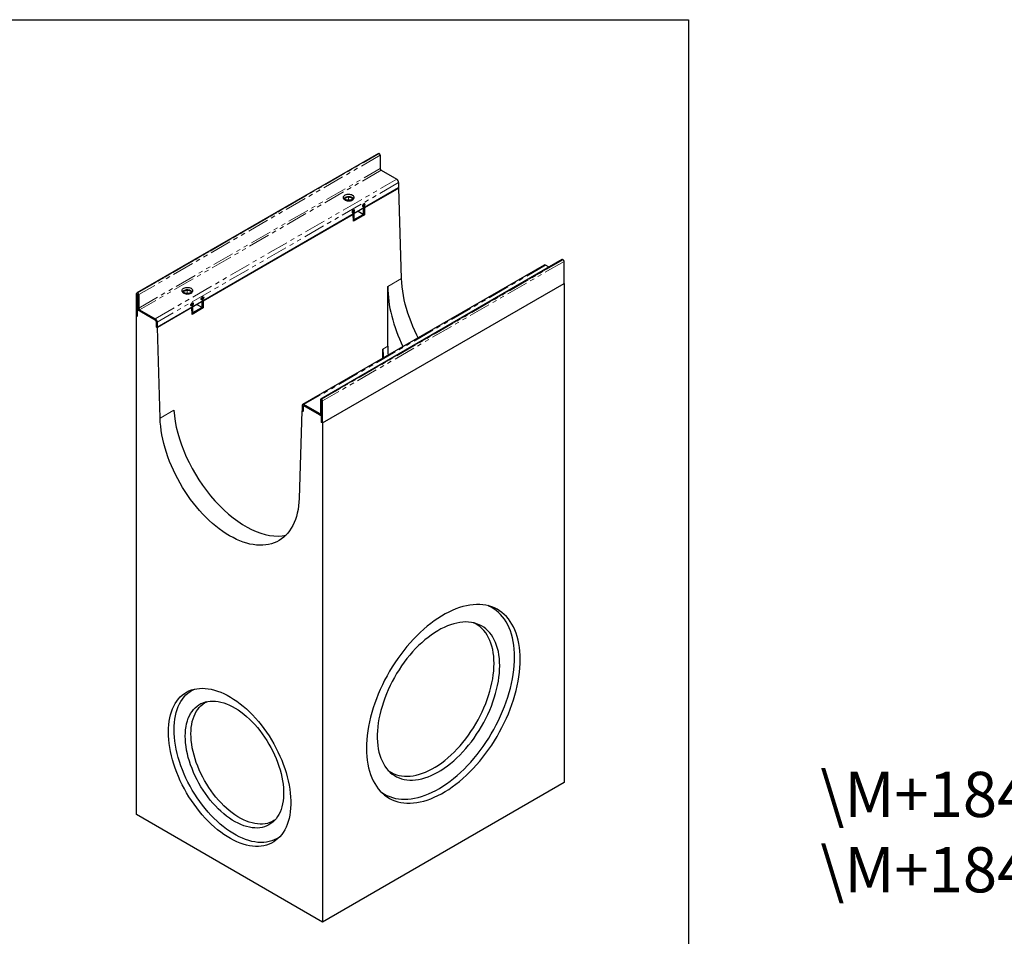
# Model space of a CAD drawing. Units: millimetres. Extents: x -139 to 1861, y -3 to 494.
# Drawn here: x 393 to 682, y 147 to 415 of the extents above; entities that cross this region are included whole.
import ezdxf

# ---------------------------------------------------------------- set-up
doc = ezdxf.new("R2010")
doc.units = ezdxf.units.MM
doc.linetypes.add('PHANTOM', pattern=[12.7, 6.35, -1.27, 1.27, -1.27, 1.27, -1.27])
doc.layers.add('FORMAT', color=7, linetype='Continuous')
doc.layers.add('КОНТРОЛЬ', color=1, linetype='Continuous')
doc.styles.add('SLDTEXTSTYLE0', font='TXT', dxfattribs={"width": 0.7, "bigfont": 'bigfont'})

msp = doc.modelspace()

# ---------------------------------------------------------------- linework, layer by layer
at = {"color": 7, "linetype": 'Continuous', "lineweight": 30}
for p, q in [((498.2433, 375.8753), (427.5327, 335.0549)), ((498.4433, 375.8555), (498.4716, 375.8391)), ((498.7545, 375.3492), (498.7545, 371.4299)), ((499.0373, 370.94), (503.6052, 368.303)), ((504.1709, 367.3232), (504.1709, 365.7717)), ((504.1709, 365.7717), (433.4602, 324.9513)), ((504.2376, 365.7332), (494.1259, 359.8959)), ((504.1709, 365.7717), (504.2376, 365.7332)), ((505.0252, 339.2342), (504.2376, 365.7332)), ((488.0098, 362.7105), (488.043, 362.7922)), ((488.0839, 362.7208), (488.1306, 362.6494)), ((490.9369, 362.6494), (490.9837, 362.7208)), ((491.0304, 362.78), (491.0577, 362.7105)), ((493.8375, 361.0423), (493.8471, 361.0368)), ((494.0593, 361.1592), (493.8471, 361.0368)), ((493.8471, 360.2529), (493.8471, 361.0368)), ((494.0418, 361.1693), (494.0593, 361.1592)), ((494.0593, 360.3753), (494.0593, 361.1592)), ((490.8732, 358.0182), (446.8912, 332.6279)), ((490.8066, 358.4976), (490.5558, 358.6424)), ((490.797, 359.287), (490.8066, 359.2815)), ((490.8066, 359.2815), (491.0187, 359.4039)), ((490.8066, 359.2815), (490.8066, 358.4976)), ((491.0187, 358.6201), (490.8066, 358.4976)), ((490.8732, 358.0182), (490.8066, 358.0567)), ((490.9325, 356.0243), (490.8732, 358.0182)), ((494.1852, 357.902), (490.9325, 356.0243)), ((491.0013, 359.414), (491.0187, 359.4039)), ((491.0187, 359.4039), (491.0187, 358.6201)), ((491.0187, 358.0975), (491.0187, 356.3011)), ((491.1296, 356.5228), (493.7459, 358.0332)), ((491.1296, 356.2779), (493.7459, 357.7882)), ((492.3266, 358.9342), (493.7459, 358.1148)), ((493.8471, 360.2529), (493.5964, 360.3977)), ((493.7752, 357.829), (493.7752, 358.074)), ((493.7764, 357.8931), (493.7752, 357.8938)), ((493.8264, 357.8881), (494.0385, 358.0106)), ((493.8471, 360.2529), (494.0593, 360.3753)), ((493.8471, 357.9339), (493.8471, 359.7303)), ((494.0178, 357.9986), (494.1852, 357.902)), ((494.0593, 359.9344), (494.1259, 359.8959)), ((494.0593, 358.0564), (494.0593, 359.8528)), ((494.1259, 359.8959), (494.1852, 357.902)), ((490.9269, 356.2142), (490.998, 356.2553)), ((546.763, 343.1972), (476.0523, 302.3768)), ((552.0966, 344.7865), (481.3859, 303.966)), ((548.219, 342.548), (547.163, 343.1576)), ((552.3249, 344.7503), (552.2966, 344.7667)), ((552.6077, 337.8098), (552.6077, 344.2604)), ((481.897, 296.9893), (552.6077, 337.8098)), ((552.6077, 337.8098), (552.6077, 191.7306)), ((427.4498, 328.4211), (427.4498, 334.8717)), ((427.7326, 335.0351), (427.7609, 335.0187)), ((427.7326, 328.2578), (427.7326, 334.6105)), ((427.7609, 334.5941), (427.7609, 330.7727)), ((428.0438, 334.5288), (428.0438, 330.6094)), ((440.7751, 335.4425), (440.8083, 335.5242)), ((440.8491, 335.4528), (440.8959, 335.3814)), ((443.7022, 335.3814), (443.749, 335.4528)), ((443.7957, 335.5119), (443.823, 335.4425)), ((500.9889, 319.4133), (500.9889, 336.9041)), ((443.5622, 332.019), (443.5718, 332.0135)), ((443.5718, 332.0135), (443.784, 332.1359)), ((443.5718, 332.0135), (443.5718, 331.2296)), ((443.7665, 332.146), (443.784, 332.1359)), ((443.784, 332.1359), (443.784, 331.352)), ((445.0919, 331.6661), (446.5112, 330.8468)), ((446.6124, 332.9849), (446.3616, 333.1296)), ((446.6028, 333.7743), (446.6124, 333.7687)), ((446.8245, 333.8912), (446.6124, 333.7687)), ((446.6124, 332.9849), (446.6124, 333.7687)), ((446.6124, 332.9849), (446.8245, 333.1073)), ((446.6124, 330.6659), (446.6124, 332.4623)), ((446.8071, 333.9013), (446.8245, 333.8912)), ((446.8245, 333.1073), (446.8245, 333.8912)), ((446.8245, 332.6664), (446.8912, 332.6279)), ((446.8245, 330.7883), (446.8245, 332.5847)), ((446.8912, 332.6279), (446.9505, 330.634)), ((427.9127, 330.2398), (427.7326, 330.1358)), ((427.7326, 328.2578), (427.7326, 330.1358)), ((427.7326, 330.1358), (432.8945, 327.1559)), ((428.3266, 330.1195), (432.8945, 327.4825)), ((428.3266, 329.7929), (432.8945, 327.1559)), ((443.6385, 330.7502), (433.5269, 324.9128)), ((443.5718, 331.2296), (443.3211, 331.3743)), ((443.784, 331.352), (443.5718, 331.2296)), ((443.6385, 330.7502), (443.5718, 330.7886)), ((443.6978, 328.7562), (443.6385, 330.7502)), ((443.6921, 328.9462), (443.7633, 328.9873)), ((446.9505, 330.634), (443.6978, 328.7562)), ((443.784, 330.8295), (443.784, 329.0331)), ((443.8949, 329.2548), (446.5112, 330.7652)), ((443.8949, 329.0098), (446.5112, 330.5202)), ((446.5405, 330.561), (446.5405, 330.806)), ((446.5417, 330.625), (446.5405, 330.6257)), ((446.5917, 330.6201), (446.8038, 330.7426)), ((446.7831, 330.7306), (446.9505, 330.634)), ((427.4498, 328.4211), (427.7326, 328.2578)), ((427.4498, 182.3419), (427.4498, 328.4211)), ((433.1774, 326.666), (433.1774, 325.1146)), ((433.4602, 326.5028), (433.4602, 324.9513)), ((433.1774, 325.1146), (433.4602, 324.9513)), ((433.1774, 325.1146), (433.5269, 324.9128)), ((434.3145, 298.4138), (433.5269, 324.9128)), ((499.5747, 315.956), (499.5747, 318.5969)), ((481.3031, 303.7829), (481.3031, 299.8635)), ((481.6142, 303.9299), (481.5859, 303.9462)), ((481.5859, 303.5216), (481.5859, 299.7002)), ((481.6142, 297.1526), (481.6142, 303.5053)), ((481.897, 296.9893), (481.897, 303.44)), ((475.8199, 300.4976), (475.0323, 274.9079)), ((475.8866, 300.5361), (475.8199, 300.4976)), ((476.1695, 300.2958), (475.8199, 300.4976)), ((475.8866, 302.0105), (475.8866, 300.4591)), ((476.1695, 300.2958), (475.8866, 300.4591)), ((476.1695, 301.8472), (476.1695, 300.2958)), ((481.0202, 299.7002), (476.4523, 302.3372)), ((481.0202, 299.3736), (476.4523, 302.0106)), ((481.6142, 299.0307), (476.4523, 302.0106)), ((481.4202, 299.334), (481.6142, 299.446)), ((481.6142, 297.1526), (481.6142, 299.0307)), ((481.897, 296.9893), (481.6142, 297.1526)), ((481.897, 296.9893), (481.897, 150.9102)), ((552.6077, 191.7306), (481.897, 150.9102)), ((481.897, 150.9102), (427.4498, 182.3419))]:
    msp.add_line(p, q, dxfattribs=at)
at = {"color": 8, "linetype": 'PHANTOM', "lineweight": 0}
for p, q in [((498.4433, 375.8555), (427.7326, 335.0351)), ((427.7609, 335.0187), (498.4716, 375.8391)), ((498.7545, 375.3492), (428.0438, 334.5288)), ((428.0438, 330.6094), (498.7545, 371.4299)), ((499.0373, 370.94), (428.3266, 330.1195)), ((432.8945, 327.4825), (503.6052, 368.303)), ((504.1709, 367.3232), (433.4602, 326.5028)), ((489.4679, 363.0229), (489.4679, 362.1432)), ((491.0187, 358.0975), (490.8734, 358.0136)), ((493.7459, 357.7882), (493.7459, 358.0332)), ((494.0593, 359.8528), (493.8471, 359.7303)), ((493.8471, 357.9339), (494.0593, 358.0564)), ((490.9259, 356.2475), (491.0187, 356.3011)), ((491.1296, 356.5228), (491.1296, 356.2779)), ((547.163, 343.1576), (476.4523, 302.3372)), ((552.2966, 344.7667), (481.5859, 303.9462)), ((481.6142, 303.9299), (552.3249, 344.7503)), ((552.6077, 344.2604), (481.897, 303.44)), ((500.9889, 336.9041), (505.0252, 339.2342)), ((427.7573, 334.6247), (427.7326, 334.6105)), ((442.2332, 335.7548), (442.2332, 334.8751)), ((446.8245, 332.5847), (446.6124, 332.4623)), ((443.784, 330.8295), (443.6386, 330.7456)), ((443.6911, 328.9795), (443.784, 329.0331)), ((443.8949, 329.2548), (443.8949, 329.0098)), ((446.5112, 330.5202), (446.5112, 330.7652)), ((446.6124, 330.6659), (446.8245, 330.7883)), ((499.5747, 318.5969), (500.9889, 319.4133)), ((481.6105, 303.5359), (481.5859, 303.5216)), ((434.3145, 298.4138), (438.3507, 300.7439)), ((481.0202, 299.7002), (481.3031, 299.8635)), ((481.5859, 299.7002), (481.6142, 299.7166))]:
    msp.add_line(p, q, dxfattribs=at)
at = {"color": 7, "linetype": 'Continuous', "lineweight": 30, "flags": 128}
for points in [[(490.6298, 363.6699), (490.8398, 363.5191), (490.9887, 363.3457), (491.0696, 363.1579), (491.0787, 362.9645), (491.0155, 362.7745), (490.8831, 362.5968), (490.6875, 362.4396), (490.438, 362.3104), (490.1463, 362.2152), (489.8259, 362.1584), (489.4918, 362.1427), (489.1597, 362.1688), (488.8451, 362.2355), (488.5627, 362.3397), (488.3257, 362.4765), (488.1452, 362.6396), (488.0296, 362.8212), (487.9843, 363.0129), (488.0116, 363.2058), (488.1099, 363.3907), (488.2749, 363.5592), (488.4987, 363.7032), (488.7709, 363.8161), (489.0788, 363.8925), (489.408, 363.929), (489.743, 363.9238), (490.0683, 363.8771), (490.3686, 363.7911), (490.6298, 363.6699)], [(487.9902, 362.9555), (487.9843, 362.8981), (488.0116, 362.7052), (488.1099, 362.5203), (488.2749, 362.3518), (488.4987, 362.2078), (488.7709, 362.0949), (489.0788, 362.0185), (489.408, 361.982), (489.743, 361.9872), (490.0683, 362.0339), (490.3686, 362.1199), (490.6298, 362.2411)], [(488.0098, 362.7105), (488.0116, 362.7158), (488.0359, 362.7773)], [(490.9369, 362.6494), (490.8395, 362.5293), (490.6503, 362.3772), (490.4089, 362.2522), (490.1265, 362.16), (489.8164, 362.1051), (489.4932, 362.0899), (489.1718, 362.1152), (488.8673, 362.1797), (488.594, 362.2806), (488.3647, 362.413), (488.19, 362.5708), (488.1306, 362.6494)], [(488.2838, 362.5472), (488.3043, 362.6773), (488.3939, 362.8434), (488.5498, 362.9923), (488.7629, 363.1153), (489.0208, 363.2053), (489.3085, 363.257), (489.6093, 363.2675), (489.9057, 363.2362), (490.1805, 363.1648), (490.4177, 363.0575)], [(490.7482, 362.4731), (490.7272, 362.5169), (490.6035, 362.6756), (490.4177, 362.8125), (490.1805, 362.9198), (489.9057, 362.9912), (489.6093, 363.0226), (489.3085, 363.0121), (489.0208, 362.9603), (488.7629, 362.8703), (488.5498, 362.7473), (488.3939, 362.5984), (488.3225, 362.4806)], [(491.0319, 362.7767), (491.056, 362.7158), (491.0577, 362.7105)], [(494.3209, 360.9183), (494.2961, 361.0574), (494.2249, 361.149), (494.1171, 361.1808), (493.9871, 361.1484), (493.8526, 361.0564), (493.7316, 360.917), (493.6406, 360.7491), (493.5918, 360.5754), (493.5918, 360.4194), (493.6406, 360.3021), (493.7316, 360.2393), (493.8526, 360.2396), (493.9871, 360.3028), (494.1171, 360.4206), (494.2249, 360.5769), (494.2961, 360.7506), (494.3209, 360.9183)], [(491.2803, 359.163), (491.2555, 359.3021), (491.1844, 359.3937), (491.0765, 359.4255), (490.9466, 359.3932), (490.812, 359.3011), (490.6911, 359.1617), (490.6, 358.9938), (490.5512, 358.8201), (490.5512, 358.6641), (490.6, 358.5468), (490.6911, 358.484), (490.812, 358.4843), (490.9466, 358.5476), (491.0765, 358.6653), (491.1844, 358.8216), (491.2555, 358.9953), (491.2803, 359.163)], [(509.9152, 321.9254), (509.531, 322.6807), (508.9168, 323.96), (508.3431, 325.25), (507.8112, 326.5474), (507.3224, 327.8491), (506.878, 329.152), (506.479, 330.4528), (506.1263, 331.7482), (505.821, 333.0353), (505.5636, 334.3107), (505.3549, 335.5714), (505.1954, 336.8142), (505.0854, 338.0361), (505.0252, 339.2342)], [(443.3951, 336.4018), (443.605, 336.251), (443.754, 336.0777), (443.8349, 335.8899), (443.8439, 335.6965), (443.7808, 335.5065), (443.6483, 335.3287), (443.4528, 335.1716), (443.2033, 335.0424), (442.9115, 334.9471), (442.5911, 334.8904), (442.2571, 334.8746), (441.925, 334.9008), (441.6104, 334.9675), (441.328, 335.0717), (441.091, 335.2085), (440.9104, 335.3715), (440.7949, 335.5532), (440.7496, 335.7449), (440.7768, 335.9377), (440.8752, 336.1227), (441.0402, 336.2911), (441.264, 336.4352), (441.5362, 336.548), (441.8441, 336.6245), (442.1733, 336.661), (442.5083, 336.6557), (442.8336, 336.609), (443.1338, 336.5231), (443.3951, 336.4018)], [(440.7555, 335.6875), (440.7496, 335.63), (440.7768, 335.4372), (440.8752, 335.2522), (441.0402, 335.0838), (441.264, 334.9398), (441.5362, 334.8269), (441.8441, 334.7504), (442.1733, 334.714), (442.5083, 334.7192), (442.8336, 334.7659), (443.1338, 334.8519), (443.3951, 334.9731)], [(440.7751, 335.4425), (440.7768, 335.4478), (440.8012, 335.5093)], [(443.7022, 335.3814), (443.6048, 335.2613), (443.4156, 335.1092), (443.1741, 334.9842), (442.8918, 334.892), (442.5817, 334.837), (442.2584, 334.8218), (441.937, 334.8471), (441.6326, 334.9117), (441.3593, 335.0125), (441.1299, 335.1449), (440.9552, 335.3027), (440.8959, 335.3814)], [(441.049, 335.2792), (441.0695, 335.4093), (441.1592, 335.5754), (441.3151, 335.7242), (441.5281, 335.8472), (441.786, 335.9372), (442.0737, 335.989), (442.3745, 335.9995), (442.6709, 335.9681), (442.9457, 335.8967), (443.1829, 335.7894)], [(443.5135, 335.2051), (443.4924, 335.2489), (443.3688, 335.4075), (443.1829, 335.5445), (442.9457, 335.6518), (442.6709, 335.7232), (442.3745, 335.7545), (442.0737, 335.744), (441.786, 335.6923), (441.5281, 335.6023), (441.3151, 335.4793), (441.1592, 335.3304), (441.0878, 335.2125)], [(443.7972, 335.5087), (443.8213, 335.4478), (443.823, 335.4425)], [(443.3102, 331.4705), (443.335, 331.6382), (443.4062, 331.8119), (443.514, 331.9682), (443.644, 332.0859), (443.7785, 332.1492), (443.8995, 332.1495), (443.9905, 332.0867), (444.0393, 331.9694), (444.0393, 331.8134), (443.9905, 331.6397), (443.8995, 331.4718), (443.7785, 331.3324), (443.644, 331.2404), (443.514, 331.208), (443.4062, 331.2398), (443.335, 331.3314), (443.3102, 331.4705)], [(446.3508, 333.2258), (446.3756, 333.3935), (446.4467, 333.5672), (446.5546, 333.7235), (446.6845, 333.8412), (446.8191, 333.9045), (446.9401, 333.9048), (447.0311, 333.842), (447.0799, 333.7247), (447.0799, 333.5687), (447.0311, 333.395), (446.9401, 333.2271), (446.8191, 333.0877), (446.6845, 332.9956), (446.5546, 332.9633), (446.4467, 332.9951), (446.3756, 333.0867), (446.3508, 333.2258)], [(475.0323, 274.9079), (474.9722, 273.7793), (474.8621, 272.6844), (474.7026, 271.6258), (474.4939, 270.6061), (474.2365, 269.6278), (473.9312, 268.6933), (473.5785, 267.805), (473.1795, 266.9649), (472.7351, 266.1752), (472.2463, 265.4378), (471.7144, 264.7545), (471.1407, 264.1269), (470.5266, 263.5567), (469.8735, 263.0452), (469.1832, 262.5936), (468.4572, 262.2032), (467.6974, 261.8748), (466.9057, 261.6092), (466.0839, 261.4071), (465.2342, 261.269), (464.3585, 261.1953), (463.459, 261.186), (462.538, 261.2413), (461.5977, 261.361), (460.6404, 261.5448), (459.6684, 261.7923), (458.6842, 262.1028), (457.6902, 262.4756), (456.6887, 262.9097), (455.6823, 263.4042), (454.6734, 263.9577), (453.6645, 264.569), (452.6581, 265.2365), (451.6567, 265.9586), (450.6626, 266.7335), (449.6784, 267.5594), (448.7064, 268.4341), (447.7491, 269.3556), (446.8088, 270.3216), (445.8878, 271.3297), (444.9883, 272.3774), (444.1127, 273.4622), (443.2629, 274.5814), (442.4411, 275.7323), (441.6494, 276.912), (440.8896, 278.1176), (440.1637, 279.3463), (439.4733, 280.5948), (438.8203, 281.8603), (438.2061, 283.1396), (437.6324, 284.4296), (437.1005, 285.727), (436.6118, 287.0287), (436.1673, 288.3316), (435.7683, 289.6324), (435.4157, 290.9278), (435.1103, 292.2149), (434.8529, 293.4903), (434.6442, 294.751), (434.4847, 295.9938), (434.3747, 297.2157), (434.3145, 298.4138)], [(539.7756, 227.7628), (539.7508, 228.9676), (539.6766, 230.1411), (539.5531, 231.2809), (539.3806, 232.3844), (539.1594, 233.4491), (538.8901, 234.4727), (538.5732, 235.453), (538.2094, 236.3878), (537.7996, 237.2751), (537.3446, 238.1129), (536.8455, 238.8993), (536.3032, 239.6327), (535.7191, 240.3114), (535.0944, 240.9339), (534.4305, 241.4989), (533.7288, 242.0052), (532.9909, 242.4515), (532.2184, 242.837), (531.413, 243.1607), (530.5765, 243.422), (529.7107, 243.6203), (528.8175, 243.7552), (527.8988, 243.8263), (526.9568, 243.8336), (525.9934, 243.7769), (525.0109, 243.6565), (524.0112, 243.4725), (522.9968, 243.2254), (521.9696, 242.9157), (520.9322, 242.5442), (519.8866, 242.1116), (518.8352, 241.6188), (517.7804, 241.067), (516.7244, 240.4574), (515.6695, 239.7913), (514.6182, 239.0702), (513.5726, 238.2956), (512.5351, 237.4693), (511.508, 236.5931), (510.4935, 235.6689), (509.4939, 234.6987), (508.5113, 233.6847), (507.5479, 232.6291), (506.6059, 231.5342), (505.6873, 230.4024), (504.7941, 229.2363), (503.9283, 228.0383), (503.0917, 226.8112), (502.2863, 225.5575), (501.5138, 224.2802), (500.7759, 222.9819), (500.0742, 221.6655), (499.4103, 220.3339), (498.7856, 218.9901), (498.2015, 217.637), (497.6593, 216.2776), (497.1601, 214.9148), (496.7051, 213.5517), (496.2953, 212.1913), (495.9315, 210.8365), (495.6146, 209.4903), (495.3453, 208.1557), (495.1241, 206.8357), (494.9516, 205.533), (494.8281, 204.2506), (494.7539, 202.9914), (494.7291, 201.758), (494.7539, 200.5532), (494.8281, 199.3796), (494.9516, 198.2398), (495.1241, 197.1364), (495.3453, 196.0717), (495.6146, 195.048), (495.9315, 194.0677), (496.2953, 193.1329), (496.7051, 192.2457), (497.1601, 191.4079), (497.6593, 190.6214), (498.2015, 189.8881), (498.7856, 189.2094), (499.4103, 188.5868), (500.0742, 188.0218), (500.7759, 187.5156), (501.5138, 187.0692), (502.2863, 186.6838), (503.0917, 186.36), (503.9283, 186.0987), (504.7941, 185.9004), (505.6873, 185.7655), (506.6059, 185.6944), (507.5479, 185.6872), (508.5113, 185.7438), (509.4939, 185.8643), (510.4935, 186.0483), (511.508, 186.2953), (512.5351, 186.605), (513.5726, 186.9765), (514.6182, 187.4092), (515.6695, 187.9019), (516.7244, 188.4537), (517.7804, 189.0633), (518.8352, 189.7294), (519.8866, 190.4506), (520.9322, 191.2251), (521.9696, 192.0514), (522.9968, 192.9277), (524.0112, 193.8519), (525.0109, 194.8221), (525.9934, 195.8361), (526.9568, 196.8917), (527.8988, 197.9866), (528.8175, 199.1183), (529.7107, 200.2845), (530.5765, 201.4824), (531.413, 202.7096), (532.2184, 203.9632), (532.9909, 205.2406), (533.7288, 206.5389), (534.4305, 207.8553), (535.0944, 209.1868), (535.7191, 210.5306), (536.3032, 211.8837), (536.8455, 213.2432), (537.3446, 214.6059), (537.7996, 215.969), (538.2094, 217.3295), (538.5732, 218.6843), (538.8901, 220.0304), (539.1594, 221.365), (539.3806, 222.6851), (539.5531, 223.9877), (539.6766, 225.2701), (539.7508, 226.5294), (539.7756, 227.7628)], [(538.112, 228.4352), (538.0872, 229.6355), (538.0127, 230.8045), (537.8887, 231.9394), (537.7155, 233.0379), (537.4935, 234.0974), (537.2232, 235.1155), (536.9052, 236.0901), (536.5401, 237.0189), (536.1289, 237.8998), (535.6724, 238.731), (535.1716, 239.5105), (534.6277, 240.2365), (534.0418, 240.9076), (533.4154, 241.5221), (532.7497, 242.0787), (532.0463, 242.5762), (531.3067, 243.0134), (530.5326, 243.3894), (530.2678, 243.5008)], [(533.7652, 225.9258), (533.7402, 227.0039), (533.6653, 228.0502), (533.5408, 229.0617), (533.3668, 230.0356), (533.1441, 230.9692), (532.8731, 231.8599), (532.5546, 232.7052), (532.1895, 233.5028), (531.7789, 234.2504), (531.3238, 234.946), (530.8256, 235.5876), (530.2856, 236.1734), (529.7053, 236.7018), (529.0864, 237.1713), (528.4305, 237.5807), (527.7396, 237.9287), (527.0155, 238.2144), (526.2602, 238.437), (525.4759, 238.5959), (524.6647, 238.6906), (523.8289, 238.721), (522.9709, 238.6868), (522.0929, 238.5882), (521.1976, 238.4254), (520.2873, 238.199), (519.3645, 237.9095), (518.432, 237.5578), (517.4923, 237.1448), (516.5479, 236.6717), (515.6015, 236.1398), (514.6558, 235.5506), (513.7134, 234.9058), (512.777, 234.207), (511.849, 233.4563), (510.9322, 232.6558), (510.029, 231.8077), (509.1421, 230.9144), (508.2738, 229.9783), (507.4266, 229.002), (506.6028, 227.9884), (505.8048, 226.9401), (505.0347, 225.8602), (504.2947, 224.7516), (503.587, 223.6175), (502.9133, 222.4609), (502.2757, 221.2852), (501.6759, 220.0935), (501.1156, 218.8892), (500.5963, 217.6758), (500.1195, 216.4564), (499.6865, 215.2346), (499.2985, 214.0138), (498.9566, 212.7973), (498.6617, 211.5886), (498.4148, 210.391), (498.2164, 209.2078), (498.0671, 208.0424), (497.9673, 206.898), (497.9174, 205.7778), (497.9174, 204.6849), (497.9673, 203.6223), (498.0671, 202.5931), (498.2164, 201.6), (498.4148, 200.646), (498.6617, 199.7335), (498.9566, 198.8652), (499.2985, 198.0434), (499.6865, 197.2706), (500.1195, 196.5487), (500.5963, 195.8799), (501.1156, 195.266), (501.6759, 194.7087), (502.2757, 194.2096), (502.9133, 193.77), (503.587, 193.3912), (504.2947, 193.0742), (505.0347, 192.8199), (505.8048, 192.6291), (506.6028, 192.5023), (507.4266, 192.4397), (508.2738, 192.4416), (509.1421, 192.5081), (510.029, 192.6388), (510.9322, 192.8334), (511.849, 193.0914), (512.777, 193.4122), (513.7134, 193.7946), (514.6558, 194.2378), (515.6015, 194.7405), (516.5479, 195.3012), (517.4923, 195.9185), (518.432, 196.5905), (519.3645, 197.3155), (520.2873, 198.0914), (521.1976, 198.916), (522.0929, 199.787), (522.9709, 200.702), (523.8289, 201.6585), (524.6647, 202.6538), (525.4759, 203.6852), (526.2602, 204.7496), (527.0155, 205.8442), (527.7396, 206.966), (528.4305, 208.1118), (529.0864, 209.2783), (529.7053, 210.4624), (530.2856, 211.6608), (530.8256, 212.8701), (531.3238, 214.0869), (531.7789, 215.3079), (532.1895, 216.5297), (532.5546, 217.7487), (532.8731, 218.9618), (533.1441, 220.1654), (533.3668, 221.3562), (533.5408, 222.5309), (533.6653, 223.6862), (533.7402, 224.8189), (533.7652, 225.9258)], [(532.1016, 226.5983), (532.0766, 227.6703), (532.0015, 228.7103), (531.8765, 229.7154), (531.7022, 230.6828), (531.4788, 231.6096), (531.2071, 232.4933), (530.8878, 233.3314), (530.5218, 234.1214), (530.1103, 234.8612), (529.6542, 235.5487), (529.155, 236.1818), (528.614, 236.7589), (528.0328, 237.2782), (527.413, 237.7384), (526.7564, 238.138), (526.0649, 238.476), (526.0305, 238.4908)], [(498.8726, 189.1167), (499.2737, 188.8187), (499.9954, 188.3512), (500.7525, 187.9444), (501.5432, 187.5993), (502.3658, 187.3167), (503.2185, 187.0971), (504.0993, 186.941), (505.0064, 186.8489), (505.9376, 186.8208), (506.8908, 186.857), (507.8641, 186.9572), (508.8552, 187.1212), (509.8618, 187.3488), (510.8818, 187.6394), (511.9128, 187.9922), (512.9526, 188.4067), (513.9988, 188.8818), (515.0491, 189.4164), (516.1012, 190.0094), (517.1527, 190.6595), (518.2013, 191.3651), (519.2446, 192.1248), (520.2803, 192.9368), (521.3061, 193.7994), (522.3196, 194.7105), (523.3188, 195.6682), (524.3012, 196.6703), (525.2647, 197.7146), (526.2072, 198.7988), (527.1266, 199.9203), (528.0208, 201.0769), (528.8878, 202.2658), (529.7257, 203.4844), (530.5326, 204.7299), (531.3067, 205.9997), (532.0463, 207.2909), (532.7497, 208.6005), (533.4154, 209.9257), (534.0418, 211.2635), (534.6277, 212.6109), (535.1716, 213.965), (535.6724, 215.3227), (536.1289, 216.6809), (536.5401, 218.0366), (536.9052, 219.3869), (537.2232, 220.7287), (537.4935, 222.0589), (537.7155, 223.3747), (537.8887, 224.6731), (538.0127, 225.9512), (538.0872, 227.2062), (538.112, 228.4352)], [(501.0921, 195.2916), (501.4348, 195.048), (502.0914, 194.6484), (502.783, 194.3104), (503.5075, 194.035), (504.263, 193.823), (505.0473, 193.6749), (505.8582, 193.5913), (506.6934, 193.5723), (507.5504, 193.618), (508.427, 193.7282), (509.3205, 193.9027), (510.2286, 194.1409), (511.1485, 194.4423), (512.0777, 194.8058), (513.0135, 195.2305), (513.9533, 195.7152), (514.8945, 196.2586), (515.8344, 196.859), (516.7702, 197.5147), (517.6994, 198.224), (518.6193, 198.9848), (519.5273, 199.795), (520.4209, 200.6521), (521.2974, 201.554), (522.1545, 202.4978), (522.9897, 203.4811), (523.8005, 204.5009), (524.5848, 205.5545), (525.3403, 206.6388), (526.0649, 207.7507), (526.7564, 208.8872), (527.413, 210.0449), (528.0328, 211.2206), (528.614, 212.411), (529.155, 213.6126), (529.6542, 214.8222), (530.1103, 216.0362), (530.5218, 217.2512), (530.8878, 218.4638), (531.2071, 219.6705), (531.4788, 220.8679), (531.7022, 222.0526), (531.8765, 223.2213), (532.0015, 224.3706), (532.0766, 225.4974), (532.1016, 226.5983)], [(436.7464, 206.5339), (436.7714, 207.612), (436.8462, 208.6582), (436.9708, 209.6697), (437.1447, 210.6436), (437.3675, 211.5772), (437.6385, 212.468), (437.957, 213.3133), (438.322, 214.1109), (438.7327, 214.8585), (439.1877, 215.554), (439.686, 216.1956), (440.226, 216.7814), (440.8063, 217.3098), (441.4252, 217.7794), (442.081, 218.1887), (442.772, 218.5367), (443.4961, 218.8224), (444.2514, 219.045), (445.0357, 219.2039), (445.8469, 219.2987), (446.6826, 219.329), (447.5407, 219.2948), (448.4186, 219.1962), (449.314, 219.0335), (450.2243, 218.8071), (451.147, 218.5176), (452.0796, 218.1659), (453.0193, 217.7529), (453.9637, 217.2798), (454.91, 216.7479), (455.8557, 216.1587), (456.7981, 215.5138), (457.7346, 214.8151), (458.6626, 214.0644), (459.5794, 213.2639), (460.4825, 212.4158), (461.3695, 211.5224), (462.2378, 210.5863), (463.085, 209.6101), (463.9088, 208.5964), (464.7068, 207.5482), (465.4769, 206.4683), (466.2168, 205.3597), (466.9246, 204.2255), (467.5982, 203.069), (468.2358, 201.8932), (468.8356, 200.7015), (469.396, 199.4973), (469.9153, 198.2838), (470.3921, 197.0645), (470.8251, 195.8427), (471.2131, 194.6219), (471.555, 193.4054), (471.8498, 192.1966), (472.0968, 190.999), (472.2952, 189.8159), (472.4445, 188.6505), (472.5443, 187.5061), (472.5942, 186.3858), (472.5942, 185.2929), (472.5443, 184.2304), (472.4445, 183.2011), (472.2952, 182.2081), (472.0968, 181.254), (471.8498, 180.3415), (471.555, 179.4732), (471.2131, 178.6515), (470.8251, 177.8786), (470.3921, 177.1568), (469.9153, 176.488), (469.396, 175.874), (468.8356, 175.3167), (468.2358, 174.8176), (467.5982, 174.378), (466.9246, 173.9992), (466.2168, 173.6822), (465.4769, 173.428), (464.7068, 173.2372), (463.9088, 173.1103), (463.085, 173.0478), (462.2378, 173.0497), (461.3695, 173.1161), (460.4825, 173.2468), (459.5794, 173.4415), (458.6626, 173.6995), (457.7346, 174.0202), (456.7981, 174.4027), (455.8557, 174.8459), (454.91, 175.3486), (453.9637, 175.9093), (453.0193, 176.5266), (452.0796, 177.1986), (451.147, 177.9236), (450.2243, 178.6994), (449.314, 179.524), (448.4186, 180.3951), (447.5407, 181.3101), (446.6826, 182.2666), (445.8469, 183.2619), (445.0357, 184.2932), (444.2514, 185.3577), (443.4961, 186.4523), (442.772, 187.5741), (442.081, 188.7198), (441.4252, 189.8864), (440.8063, 191.0705), (440.226, 192.2689), (439.686, 193.4782), (439.1877, 194.695), (438.7327, 195.916), (438.322, 197.1377), (437.957, 198.3568), (437.6385, 199.5698), (437.3675, 200.7734), (437.1447, 201.9642), (436.9708, 203.1389), (436.8462, 204.2942), (436.7714, 205.4269), (436.7464, 206.5339)], [(438.41, 207.2063), (438.435, 208.2783), (438.5101, 209.3183), (438.635, 210.3235), (438.8094, 211.2908), (439.0328, 212.2176), (439.3045, 213.1013), (439.6238, 213.9394), (439.9897, 214.7295), (440.4013, 215.4693), (440.8574, 216.1567), (441.3566, 216.7899), (441.8976, 217.3669), (442.4788, 217.8863), (443.0985, 218.3464), (443.7551, 218.746), (444.4467, 219.084), (444.4811, 219.0989)], [(441.6961, 205.3093), (441.7209, 206.2703), (441.7953, 207.1993), (441.9189, 208.0932), (442.0913, 208.9489), (442.312, 209.7633), (442.5802, 210.5338), (442.8949, 211.2576), (443.2551, 211.9323), (443.6596, 212.5555), (444.1069, 213.1251), (444.5955, 213.6391), (445.1237, 214.0958), (445.6897, 214.4935), (446.2916, 214.8309), (446.9272, 215.1069), (447.5944, 215.3204), (448.2908, 215.4708), (449.0142, 215.5576), (449.7619, 215.5803), (450.5315, 215.539), (451.3202, 215.4338), (452.1253, 215.2651), (452.9441, 215.0334), (453.7737, 214.7396), (454.6113, 214.3846), (455.454, 213.9697), (456.2989, 213.4963), (457.143, 212.966), (457.9836, 212.3807), (458.8175, 211.7424), (459.6421, 211.0532), (460.4544, 210.3156), (461.2517, 209.5322), (462.0311, 208.7055), (462.7901, 207.8385), (463.5259, 206.9341), (464.2362, 205.9955), (464.9183, 205.0258), (465.57, 204.0285), (466.189, 203.007), (466.7732, 201.9648), (467.3205, 200.9055), (467.8291, 199.8327), (468.2973, 198.7502), (468.7233, 197.6616), (469.1058, 196.5707), (469.4435, 195.4814), (469.7351, 194.3972), (469.9796, 193.3221), (470.1762, 192.2596), (470.3243, 191.2135), (470.4233, 190.1873), (470.4729, 189.1847), (470.4729, 188.2089), (470.4233, 187.2635), (470.3243, 186.3516), (470.1762, 185.4765), (469.9796, 184.6411), (469.7351, 183.8482), (469.4435, 183.1008), (469.1058, 182.4012), (468.7233, 181.752), (468.2973, 181.1553), (467.8291, 180.6133), (467.3205, 180.1278), (466.7732, 179.7004), (466.189, 179.3327), (465.57, 179.0258), (464.9183, 178.781), (464.2362, 178.5989), (463.5259, 178.4803), (462.7901, 178.4255), (462.0311, 178.4348), (461.2517, 178.5081), (460.4544, 178.6451), (459.6421, 178.8454), (458.8175, 179.1083), (457.9836, 179.4328), (457.143, 179.8179), (456.2989, 180.2623), (455.454, 180.7644), (454.6113, 181.3224), (453.7737, 181.9345), (452.9441, 182.5985), (452.1253, 183.3122), (451.3202, 184.073), (450.5315, 184.8784), (449.7619, 185.7256), (449.0142, 186.6117), (448.2908, 187.5336), (447.5944, 188.4882), (446.9272, 189.472), (446.2916, 190.4819), (445.6897, 191.5142), (445.1237, 192.5654), (444.5955, 193.6319), (444.1069, 194.7101), (443.6596, 195.7961), (443.2551, 196.8863), (442.8949, 197.9768), (442.5802, 199.0641), (442.312, 200.1442), (442.0913, 201.2134), (441.9189, 202.2682), (441.7953, 203.3048), (441.7209, 204.3196), (441.6961, 205.3093)], [(443.3597, 205.9817), (443.3845, 206.9348), (443.459, 207.8559), (443.5827, 208.7417), (443.7554, 209.5892), (443.9763, 210.3953), (444.2447, 211.1572), (444.5597, 211.8723), (444.9202, 212.538), (445.3248, 213.152), (445.7723, 213.7121), (446.2609, 214.2164), (446.789, 214.6631), (447.3548, 215.0507), (447.9561, 215.3777), (448.0687, 215.4304)], [(469.4195, 175.8996), (469.0767, 175.6561), (468.4201, 175.2564), (467.7286, 174.9184), (467.004, 174.6431), (466.2485, 174.431), (465.4642, 174.283), (464.6534, 174.1994), (463.8182, 174.1803), (462.9611, 174.226), (462.0846, 174.3363), (461.191, 174.5108), (460.283, 174.749), (459.3631, 175.0503), (458.4339, 175.4138), (457.4981, 175.8386), (456.5582, 176.3233), (455.617, 176.8666), (454.6772, 177.467), (453.7414, 178.1228), (452.8122, 178.8321), (451.8922, 179.5929), (450.9842, 180.403), (450.0907, 181.2602), (449.2141, 182.162), (448.3571, 183.1059), (447.5219, 184.0891), (446.711, 185.109), (445.9267, 186.1626), (445.1712, 187.2469), (444.4467, 188.3588), (443.7551, 189.4952), (443.0985, 190.6529), (442.4788, 191.8287), (441.8976, 193.019), (441.3566, 194.2207), (440.8574, 195.4302), (440.4013, 196.6442), (439.9897, 197.8592), (439.6238, 199.0718), (439.3045, 200.2785), (439.0328, 201.4759), (438.8094, 202.6607), (438.635, 203.8294), (438.5101, 204.9787), (438.435, 206.1054), (438.41, 207.2063)], [(468.0368, 180.841), (467.6489, 180.5846), (467.0475, 180.2576), (466.4126, 179.9923), (465.7464, 179.7896), (465.0512, 179.6502), (464.3296, 179.5746), (463.5839, 179.5631), (462.8168, 179.6158), (462.0311, 179.7323), (461.2295, 179.9124), (460.4148, 180.1554), (459.5899, 180.4604), (458.7576, 180.8264), (457.9209, 181.2521), (457.0828, 181.7359), (456.2461, 182.2763), (455.4138, 182.8712), (454.5889, 183.5186), (453.7742, 184.2163), (452.9725, 184.9617), (452.1868, 185.7523), (451.4198, 186.5853), (450.6741, 187.4577), (449.9524, 188.3666), (449.2573, 189.3086), (448.5911, 190.2805), (447.9561, 191.2788), (447.3548, 192.3002), (446.789, 193.3409), (446.2609, 194.3974), (445.7723, 195.4658), (445.3248, 196.5425), (444.9202, 197.6238), (444.5597, 198.7056), (444.2447, 199.7844), (443.9763, 200.8563), (443.7554, 201.9174), (443.5827, 202.9642), (443.459, 203.9929), (443.3845, 204.9999), (443.3597, 205.9817)]]:
    msp.add_lwpolyline(points, dxfattribs=at)
at = {"color": 7, "linetype": 'Continuous', "lineweight": 30}
for centre, radius, start, end in [((498.3262, 375.6919), 0.2012, 54.382423, 114.307119), ((498.1404, 375.3213), 0.6147, 2.605478, 57.394522), ((499.3685, 371.4578), 0.6147, 182.605478, 237.394522), ((502.9427, 367.2673), 1.2294, 2.605478, 57.394522), ((490.1795, 362.5001), 0.6061, 4.458267, 66.861874), ((490.3722, 362.8999), 0.7073, 291.357708, 4.512122), ((490.8729, 358.0921), 0.1459, 2.12362, 30.977841), ((493.7304, 358.074), 0.0437, 290.783421, 69.216579), ((493.7252, 357.834), 0.0503, 294.374658, 354.305201), ((493.804, 357.9269), 0.0437, 230.796715, 9.214037), ((493.6991, 359.7242), 0.1481, 2.342669, 30.758791), ((494.0117, 358.0503), 0.048, 304.056351, 7.25583), ((493.9134, 359.8474), 0.1459, 2.123619, 30.977841), ((490.9711, 356.295), 0.048, 304.056351, 7.255829), ((491.0583, 356.4181), 0.1574, 252.440513, 296.966738), ((491.0586, 356.6605), 0.1549, 255.088102, 297.29945), ((546.9286, 342.8305), 0.4024, 54.382423, 114.307119), ((552.1794, 344.6031), 0.2012, 54.382423, 114.307119), ((551.9936, 344.2325), 0.6147, 2.605478, 57.394522), ((427.6222, 334.8997), 0.1747, 50.796715, 189.214037), ((427.8026, 334.6141), 0.07, 142.808316, 183.012254), ((427.6003, 334.5905), 0.1607, 1.311863, 24.256188), ((427.4297, 334.5009), 0.6147, 2.605478, 57.394522), ((442.9448, 335.2321), 0.6061, 4.458267, 66.861874), ((443.1375, 335.6318), 0.7073, 291.357708, 4.512122), ((446.4644, 332.4562), 0.1481, 2.342669, 30.758791), ((446.6787, 332.5793), 0.1459, 2.12362, 30.977841), ((428.9891, 330.8286), 1.2294, 182.605478, 237.394522), ((428.6579, 330.6374), 0.6147, 182.605478, 237.394522), ((443.6382, 330.824), 0.1459, 2.12362, 30.977841), ((443.7364, 329.027), 0.048, 304.056351, 7.255829), ((443.8235, 329.1501), 0.1574, 252.440513, 296.966738), ((443.8238, 329.3925), 0.1549, 255.088102, 297.29945), ((446.4957, 330.806), 0.0437, 290.783421, 69.216579), ((446.4904, 330.566), 0.0503, 294.374658, 354.305201), ((446.5693, 330.6589), 0.0437, 230.796715, 9.214037), ((446.777, 330.7823), 0.048, 304.056351, 7.25583), ((432.232, 326.4469), 1.2294, 2.605478, 57.394522), ((432.5633, 326.6381), 0.6147, 2.605478, 57.394522), ((481.4755, 303.8109), 0.1747, 50.796715, 189.214037), ((481.6558, 303.5253), 0.07, 142.808316, 183.012254), ((481.4536, 303.5016), 0.1607, 1.311863, 24.256188), ((481.2829, 303.4121), 0.6147, 2.605478, 57.394522), ((476.2315, 302.0665), 0.3494, 50.796715, 189.214037), ((476.3419, 301.8752), 0.1747, 50.796715, 189.214037), ((481.1306, 299.8355), 0.1747, 230.796715, 9.214037), ((481.241, 299.6443), 0.3494, 230.796715, 9.214037)]:
    msp.add_arc(centre, radius, start, end, dxfattribs=at)
for centre, major_axis, ratio, start_param, end_param in [((521.3727, 325.9865), (-13.619, 25.3975), 0.59716343, 0.83910417, 1.51268632), ((519.4467, 307.9533), (-13.2771, 24.7599), 0.59716343, 0.83910417, 0.94538097), ((520.861, 308.7697), (-13.2771, 24.7599), 0.59716343, 0.83910417, 0.94538097), ((458.6848, 289.7975), (-15.131, 24.526), 0.55689396, 0.80410696, 2.96538651)]:
    msp.add_ellipse(centre, major_axis=major_axis, ratio=ratio, start_param=start_param, end_param=end_param, dxfattribs=at)
for points, knots in [([(488.456, 362.3944), (488.4145, 362.4202), (488.3313, 362.4721), (488.2781, 362.5295), (488.2756, 362.5339), (488.2744, 362.536)], [0, 0, 0, 0, 0.34717715, 0.69670251, 1, 1, 1, 1]), ([(490.7954, 362.5389), (490.7954, 362.5389), (490.7983, 362.5462), (490.7861, 362.5207), (490.7222, 362.4662), (490.6485, 362.4098), (490.5865, 362.3813), (490.5802, 362.3784)], [0, 0, 0, 0, 0.0010223, 0.31930533, 0.64501282, 0.96361788, 1, 1, 1, 1]), ([(441.2212, 335.1263), (441.1798, 335.1522), (441.0965, 335.2041), (441.0433, 335.2615), (441.0408, 335.2659), (441.0397, 335.2679)], [0, 0, 0, 0, 0.34717715, 0.69670251, 1, 1, 1, 1]), ([(443.5606, 335.2708), (443.5606, 335.2709), (443.5635, 335.2781), (443.5513, 335.2527), (443.4875, 335.1982), (443.4138, 335.1417), (443.3518, 335.1133), (443.3455, 335.1104)], [0, 0, 0, 0, 0.0010223, 0.31930533, 0.64501282, 0.96361788, 1, 1, 1, 1])]:
    msp.add_open_spline(points, degree=3, knots=knots, dxfattribs=at)
at = {"layer": 'FORMAT', "color": 7, "lineweight": 30}
for p, q in [((20, 415), (589, 415)), ((589, 415), (589, 5))]:
    msp.add_line(p, q, dxfattribs=at)

# ---------------------------------------------------------------- texts
at = {"layer": 'КОНТРОЛЬ', "insert": (627.6218, 194.8708), "char_height": 13.2291667, "attachment_point": 1, "style": 'SLDTEXTSTYLE0'}
msp.add_mtext('\\M+18481\\M+18482\\M+18475\\M+18474\\M+18472\\M+18470\\M+18482\\M+18479\\M+18484\\M+18475\\M+1847C\\M+1848E\\M+1847E\\M+1848D\\M+1847A \\M+18472\\M+18470\\M+18482\\M+18479\\M+18470\\M+1847E\\M+18484 !', dxfattribs=at)

doc.saveas('drawing.dxf')
